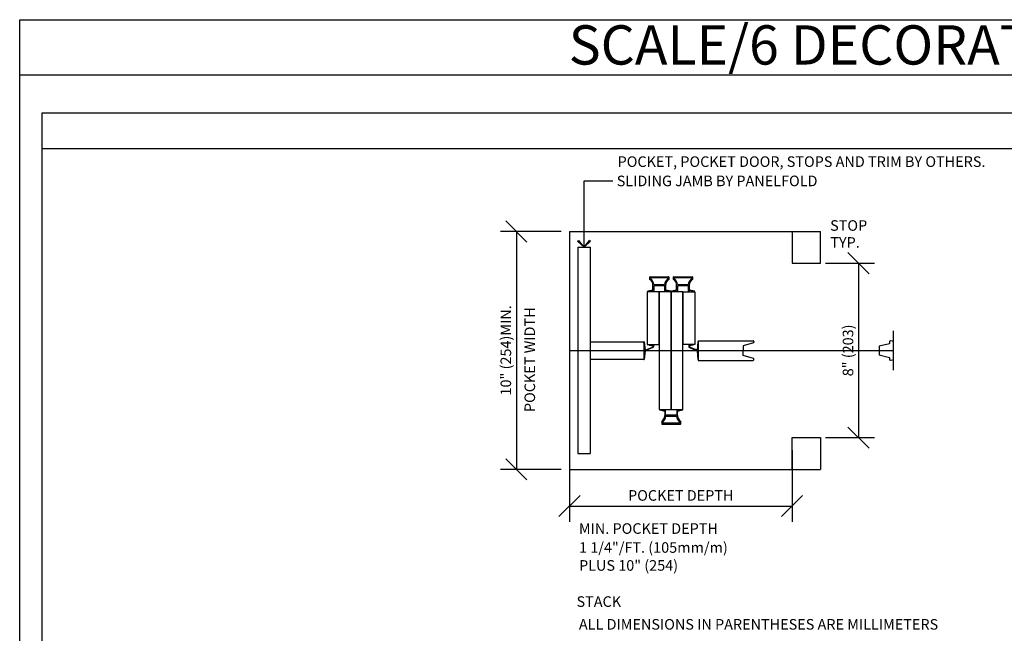
# Model space of a CAD drawing. Extents: x -190 to 1567, y 124 to 885.
# Drawn here: x -190 to 462, y 478 to 885 of the extents above; entities that cross this region are included whole.
import ezdxf
from ezdxf.enums import TextEntityAlignment as Align

# ---------------------------------------------------------------- set-up
doc = ezdxf.new("R2010")
doc.units = 0
doc.header["$MEASUREMENT"] = 0
doc.layers.get('0').update_dxf_attribs({"linetype": 'CONTINUOUS'})
doc.layers.get('DEFPOINTS').update_dxf_attribs({"linetype": 'CONTINUOUS'})
for name, color, linetype in [('ADPDETAIL2', 7, 'CONTINUOUS'), ('ADPDIM', 3, 'CONTINUOUS'), ('ADPMODEL1', 7, 'CONTINUOUS'), ('ADPMODEL3', 4, 'CONTINUOUS'), ('ADPTEXT', 6, 'CONTINUOUS')]:
    doc.layers.add(name, color=color, linetype=linetype)
doc.styles.add('ADPROMAND', font='romand.shx')
doc.styles.add('ADPROMANS', font='ROMANS.SHX')
doc.dimstyles.new('ADPARCH', dxfattribs={"dimscale": 4, "dimtxt": 0.125, "dimasz": 0, "dimexe": 0.188, "dimexo": 0.063, "dimgap": 0.125, "dimtad": 1, "dimdec": 4, "dimzin": 3, "dimdsep": 46, "dimtxsty": 'ADPROMANS', "dimtsz": 0.125, "dimcen": 0.188, "dimclrd": 256, "dimclre": 256, "dimclrt": 256, "dimadec": 0, "dimazin": 0, "dimtfac": 1, "dimtdec": 4, "dimtofl": 0, "dimtmove": 2, "dimatfit": 3, "dimfxl": 0, "dimtolj": 1, "dimtzin": 0, "dimarcsym": 0})

# ---------------------------------------------------------------- blocks, each defined once
blk = doc.blocks.new('*D25')
at = {"linetype": 'ByBlock'}
for p, q in [((15.756, 35.304), (14.756, 36.304)), ((17.38, 35.804), (14.506, 35.804)), ((15.256, 35.804), (15.256, 24.554)), ((15.756, 24.054), (14.756, 25.054)), ((17.38, 24.554), (14.506, 24.554))]:
    blk.add_line(p, q, dxfattribs=at)
at = {"layer": 'DEFPOINTS', "color": 0, "linetype": 'ByBlock'}
for p in [(17.63, 35.804), (15.256, 24.554), (17.63, 24.554)]:
    blk.add_point(p, dxfattribs=at)
at = {"linetype": 'ByBlock', "style": 'ADPROMANS'}
blk.add_text('10" (254)MIN.', height=0.5, rotation=90, dxfattribs=at).set_placement((14.756, 30.179), align=Align.MIDDLE_CENTER)
blk = doc.blocks.new('ADPAROW1')
for p, q in [((0, 0), (-1, 0)), ((-0.569, 0.612), (-0.625, 0.5)), ((0, 0), (-0.625, 0.5)), ((0, 0), (-0.625, -0.5)), ((0, 0), (-0.597, 0.556)), ((0, 0), (-0.597, -0.556)), ((-0.569, 0.612), (0, 0)), ((-0.569, -0.612), (0, 0)), ((-0.569, -0.612), (-0.625, -0.5))]:
    blk.add_line(p, q)
blk = doc.blocks.new('*D26')
at = {"linetype": 'ByBlock'}
for p, q in [((17.765, 25.462), (17.765, 22.071)), ((28.291, 25.462), (28.291, 22.071)), ((17.265, 22.321), (18.265, 23.321)), ((27.791, 22.321), (28.791, 23.321)), ((17.765, 22.821), (28.291, 22.821))]:
    blk.add_line(p, q, dxfattribs=at)
at = {"layer": 'DEFPOINTS', "color": 0, "linetype": 'ByBlock'}
for p in [(17.765, 25.712), (28.291, 25.712), (28.291, 22.821)]:
    blk.add_point(p, dxfattribs=at)
at = {"linetype": 'ByBlock', "style": 'ADPROMANS'}
blk.add_text('POCKET DEPTH', height=0.5, dxfattribs=at).set_placement((23.028, 23.321), align=Align.MIDDLE_CENTER)
blk = doc.blocks.new('*D27')
at = {"linetype": 'ByBlock'}
for p, q in [((31.936, 33.804), (30.936, 34.804)), ((29.88, 34.304), (32.186, 34.304)), ((31.436, 34.304), (31.436, 26.054)), ((31.936, 25.554), (30.936, 26.554)), ((29.88, 26.054), (32.186, 26.054))]:
    blk.add_line(p, q, dxfattribs=at)
at = {"layer": 'DEFPOINTS', "color": 0, "linetype": 'ByBlock'}
for p in [(29.63, 34.304), (29.63, 26.054), (31.436, 26.054)]:
    blk.add_point(p, dxfattribs=at)
at = {"linetype": 'ByBlock', "style": 'ADPROMANS'}
blk.add_text('8" (203)', height=0.5, rotation=90, dxfattribs=at).set_placement((30.936, 30.179), align=Align.MIDDLE_CENTER)
blk = doc.blocks.new('EALGGS4')
at = {"layer": 'ADPDETAIL2'}
for p, q in [((17.765, 35.804), (17.765, 24.554)), ((17.765, 35.804), (28.291, 35.804)), ((28.291, 35.804), (29.63, 35.804)), ((28.291, 35.804), (28.291, 34.304)), ((29.63, 34.304), (29.63, 35.804)), ((18.741, 35.054), (18.741, 25.304)), ((28.291, 34.304), (29.63, 34.304)), ((21.563, 33.539), (21.563, 33.651)), ((21.575, 33.664), (22.013, 33.664)), ((22.013, 33.614), (21.613, 33.614)), ((21.613, 33.614), (21.613, 33.563)), ((22.013, 33.664), (22.45, 33.664)), ((22.413, 33.614), (22.013, 33.614)), ((22.413, 33.563), (22.413, 33.614)), ((22.463, 33.651), (22.463, 33.539)), ((22.683, 33.539), (22.683, 33.651)), ((22.695, 33.664), (23.133, 33.664)), ((22.733, 33.614), (22.733, 33.563)), ((23.133, 33.614), (22.733, 33.614)), ((23.133, 33.664), (23.57, 33.664)), ((23.533, 33.614), (23.133, 33.614)), ((23.533, 33.563), (23.533, 33.614)), ((23.583, 33.651), (23.583, 33.539)), ((21.714, 33.223), (21.713, 33.256)), ((21.714, 33.223), (21.713, 33.251)), ((21.714, 33.057), (21.714, 33.223)), ((21.749, 33.235), (21.749, 32.953)), ((22.013, 33.239), (21.753, 33.239)), ((21.761, 33.289), (22.265, 33.289)), ((22.273, 33.239), (22.013, 33.239)), ((22.277, 32.953), (22.277, 33.235)), ((22.313, 33.251), (22.312, 33.223)), ((22.312, 33.223), (22.312, 33.057)), ((22.313, 33.257), (22.313, 33.251)), ((22.834, 33.223), (22.833, 33.256)), ((22.834, 33.223), (22.833, 33.251)), ((22.834, 33.057), (22.834, 33.223)), ((22.869, 33.235), (22.869, 32.953)), ((23.133, 33.239), (22.873, 33.239)), ((22.881, 33.289), (23.385, 33.289)), ((23.393, 33.239), (23.133, 33.239)), ((23.397, 32.953), (23.397, 33.235)), ((23.433, 33.251), (23.432, 33.223)), ((23.432, 33.223), (23.432, 33.057)), ((23.433, 33.257), (23.433, 33.251)), ((21.445, 32.953), (21.445, 30.453)), ((22.008, 32.953), (21.445, 32.953)), ((21.472, 32.988), (21.706, 33.047)), ((21.702, 33.017), (21.476, 32.969)), ((21.714, 32.953), (21.714, 33.008)), ((22.008, 30.453), (22.008, 32.953)), ((22.018, 27.391), (22.018, 32.953)), ((22.564, 32.953), (22.018, 32.953)), ((22.312, 33.008), (22.312, 32.953)), ((22.32, 33.047), (22.554, 32.988)), ((22.55, 32.969), (22.324, 33.017)), ((22.564, 32.953), (22.564, 27.391)), ((22.578, 32.953), (22.578, 27.391)), ((23.124, 32.953), (22.578, 32.953)), ((22.592, 32.988), (22.826, 33.047)), ((22.822, 33.017), (22.596, 32.969)), ((22.834, 32.953), (22.834, 33.008)), ((23.124, 27.391), (23.124, 32.953)), ((23.138, 30.453), (23.138, 32.953)), ((23.138, 32.953), (23.701, 32.953)), ((23.432, 33.008), (23.432, 32.953)), ((23.44, 33.047), (23.674, 32.988)), ((23.67, 32.969), (23.444, 33.017)), ((23.701, 32.953), (23.701, 30.453)), ((18.741, 30.845), (18.741, 29.513)), ((33.078, 31.108), (33.078, 29.251)), ((18.741, 30.589), (21.289, 30.589)), ((21.324, 30.184), (21.289, 30.59)), ((21.289, 30.589), (21.289, 29.749)), ((21.305, 30.589), (21.34, 30.184)), ((21.34, 30.184), (21.699, 30.337)), ((21.711, 30.309), (21.34, 30.152)), ((21.445, 30.453), (22.008, 30.453)), ((21.534, 30.429), (21.703, 30.394)), ((21.7, 30.415), (21.538, 30.449)), ((21.711, 30.421), (21.711, 30.453)), ((21.711, 30.384), (21.711, 30.384)), ((21.711, 30.384), (21.711, 30.355)), ((21.741, 30.453), (21.741, 30.355)), ((23.701, 30.453), (23.138, 30.453)), ((23.405, 30.453), (23.405, 30.355)), ((23.435, 30.421), (23.435, 30.453)), ((23.435, 30.384), (23.435, 30.384)), ((23.435, 30.384), (23.435, 30.355)), ((23.435, 30.309), (23.806, 30.152)), ((23.612, 30.429), (23.442, 30.394)), ((23.446, 30.415), (23.608, 30.449)), ((23.806, 30.184), (23.447, 30.337)), ((23.841, 30.589), (23.806, 30.184)), ((23.822, 30.184), (23.857, 30.59)), ((23.857, 30.634), (23.857, 29.704)), ((23.857, 30.634), (26.453, 30.634)), ((26.461, 30.542), (25.984, 30.401)), ((25.984, 30.401), (25.984, 30.169)), ((26.484, 30.603), (26.484, 30.572)), ((32.403, 30.353), (32.403, 30.169)), ((32.892, 30.492), (32.418, 30.373)), ((32.903, 30.593), (32.903, 30.507)), ((32.948, 30.624), (32.934, 30.624)), ((33.078, 30.609), (32.948, 30.624)), ((33.078, 30.589), (33.078, 30.609)), ((21.289, 30.184), (21.324, 30.184)), ((21.289, 30.184), (21.324, 30.184)), ((21.289, 30.154), (21.324, 30.154)), ((21.324, 30.154), (21.289, 30.154)), ((21.324, 30.154), (21.289, 29.748)), ((21.34, 30.152), (21.305, 29.749)), ((23.806, 30.152), (23.841, 29.749)), ((23.857, 30.184), (23.822, 30.184)), ((23.857, 30.184), (23.822, 30.184)), ((23.857, 30.154), (23.822, 30.154)), ((23.822, 30.154), (23.857, 30.154)), ((23.822, 30.154), (23.857, 29.748)), ((25.984, 29.938), (25.984, 30.169)), ((26.461, 29.797), (25.984, 29.938)), ((32.403, 30.169), (32.403, 29.985)), ((32.418, 29.966), (32.892, 29.846)), ((32.903, 29.832), (32.903, 29.745)), ((21.289, 29.749), (18.741, 29.749)), ((23.857, 29.704), (26.453, 29.704)), ((26.484, 29.735), (26.484, 29.767)), ((32.934, 29.714), (32.948, 29.714)), ((32.948, 29.714), (33.078, 29.729)), ((33.078, 29.729), (33.078, 29.749)), ((22.018, 27.391), (22.564, 27.391)), ((22.033, 27.364), (22.268, 27.305)), ((22.264, 27.335), (22.037, 27.383)), ((22.276, 27.13), (22.275, 27.097)), ((22.276, 27.13), (22.275, 27.101)), ((22.276, 27.391), (22.276, 27.344)), ((22.276, 27.295), (22.276, 27.13)), ((22.311, 27.117), (22.311, 27.391)), ((22.575, 27.113), (22.315, 27.113)), ((22.322, 27.063), (22.827, 27.063)), ((22.835, 27.113), (22.575, 27.113)), ((22.578, 27.391), (23.124, 27.391)), ((22.839, 27.391), (22.839, 27.117)), ((22.874, 27.344), (22.874, 27.391)), ((22.874, 27.13), (22.874, 27.295)), ((22.875, 27.101), (22.874, 27.13)), ((22.875, 27.096), (22.875, 27.101)), ((22.881, 27.305), (23.116, 27.364)), ((23.112, 27.383), (22.886, 27.335)), ((22.125, 26.813), (22.125, 26.701)), ((22.137, 26.688), (22.575, 26.688)), ((22.175, 26.738), (22.175, 26.789)), ((22.575, 26.738), (22.175, 26.738)), ((22.975, 26.738), (22.575, 26.738)), ((22.575, 26.688), (23.012, 26.688)), ((22.975, 26.789), (22.975, 26.738)), ((23.025, 26.701), (23.025, 26.813)), ((28.291, 26.054), (29.63, 26.054)), ((28.291, 24.554), (28.291, 26.054)), ((29.63, 26.054), (29.63, 24.554)), ((18.156, 25.304), (18.741, 25.304)), ((17.765, 24.554), (28.291, 24.554)), ((28.291, 24.554), (29.63, 24.554))]:
    blk.add_line(p, q, dxfattribs=at)
at = {"layer": 'ADPDETAIL2', "linetype": 'Continuous'}
for p, q in [((29.096, 34.304), (29.181, 34.304)), ((29.096, 26.054), (29.181, 26.054))]:
    blk.add_line(p, q, dxfattribs=at)
at = {"layer": 'ADPDETAIL2'}
for centre, radius, start, end in [((21.348, 33.244), 0.365, 1.856, 53.918), ((21.575, 33.651), 0.012, 90, 180), ((21.348, 33.244), 0.415, 6.223, 50.322), ((22.678, 33.244), 0.415, 129.678, 173.777), ((22.678, 33.244), 0.365, 126.082, 178.008), ((22.45, 33.651), 0.013, 0, 90), ((22.695, 33.651), 0.013, 90, 180), ((22.468, 33.244), 0.365, 1.856, 53.918), ((22.468, 33.244), 0.415, 6.223, 50.322), ((23.798, 33.244), 0.415, 129.678, 173.777), ((23.798, 33.244), 0.365, 126.082, 178.008), ((23.57, 33.651), 0.013, 0, 90), ((21.753, 33.235), 0.004, 90, 180), ((22.273, 33.235), 0.004, 0, 90), ((22.873, 33.235), 0.004, 90, 180), ((23.393, 33.235), 0.004, 0, 90), ((21.474, 32.978), 0.01, 102.177, 282.177), ((21.704, 33.008), 0.01, 0, 102.177), ((21.704, 33.057), 0.01, 284.086, 0), ((22.322, 33.057), 0.01, 180, 255.914), ((22.322, 33.008), 0.01, 77.823, 180), ((22.552, 32.978), 0.01, 257.823, 77.823), ((22.594, 32.978), 0.01, 102.177, 282.177), ((22.824, 33.008), 0.01, 0, 102.177), ((22.824, 33.057), 0.01, 284.086, 0), ((23.442, 33.057), 0.01, 180, 255.914), ((23.442, 33.008), 0.01, 77.823, 180), ((23.672, 32.978), 0.01, 257.823, 77.823), ((21.297, 30.589), 0.008, 0, 180), ((21.536, 30.439), 0.01, 78.092, 258.092), ((21.691, 30.355), 0.02, 292.989, 0), ((21.702, 30.425), 0.01, 258.092, 358.954), ((21.701, 30.384), 0.01, 358.954, 78.092), ((21.691, 30.355), 0.05, 292.989, 0), ((23.455, 30.355), 0.05, 180, 247.011), ((23.444, 30.425), 0.01, 181.046, 281.908), ((23.445, 30.384), 0.01, 101.908, 181.046), ((23.455, 30.355), 0.02, 180, 247.011), ((23.61, 30.439), 0.01, 281.908, 101.908), ((23.849, 30.589), 0.008, 0, 180), ((26.453, 30.603), 0.031, 0, 90), ((26.453, 30.572), 0.031, 286.48, 0), ((32.423, 30.353), 0.02, 104.15, 180), ((32.888, 30.507), 0.015, 284.15, 0), ((32.934, 30.593), 0.031, 90, 180), ((21.321, 30.019), 0.01, 79.873, 119.952), ((23.825, 30.019), 0.01, 60.048, 100.127), ((32.423, 29.985), 0.02, 180, 255.85), ((32.888, 29.832), 0.015, 0, 75.85), ((21.297, 29.749), 0.008, 180, 0), ((23.849, 29.749), 0.008, 180, 0), ((26.453, 29.735), 0.031, 270, 0), ((26.453, 29.767), 0.031, 0, 73.52), ((32.934, 29.745), 0.031, 180, 270), ((22.035, 27.374), 0.01, 77.823, 257.823), ((21.91, 27.108), 0.365, 306.082, 358.144), ((21.91, 27.108), 0.415, 309.678, 353.777), ((22.266, 27.344), 0.01, 257.823, 0), ((22.266, 27.295), 0.01, 0, 75.914), ((22.315, 27.117), 0.004, 180, 270), ((23.24, 27.108), 0.415, 186.223, 230.322), ((22.835, 27.117), 0.004, 270, 0), ((22.884, 27.344), 0.01, 180, 282.177), ((22.884, 27.295), 0.01, 104.086, 180), ((23.24, 27.108), 0.365, 181.992, 233.918), ((23.114, 27.374), 0.01, 282.177, 102.177), ((22.137, 26.701), 0.012, 180, 270), ((23.012, 26.701), 0.013, 270, 0)]:
    blk.add_arc(centre, radius, start, end, dxfattribs=at)
at = {"layer": 'ADPMODEL1'}
for q in [(18.156, 25.304), (18.741, 35.054)]:
    blk.add_line((18.156, 35.054), q, dxfattribs=at)
at = {"layer": 'ADPMODEL3'}
blk.add_line((17.765, 30.179), (33.078, 30.179), dxfattribs=at)
at = {"layer": 'ADPTEXT'}
for p, q in [((18.456, 35.564), (18.456, 38.197)), ((18.456, 38.197), (19.817, 38.197))]:
    blk.add_line(p, q, dxfattribs=at)
at = {"layer": 'ADPTEXT', "xscale": 0.5, "yscale": 0.5, "zscale": 0.5, "rotation": 270}
blk.add_blockref('ADPAROW1', (18.456, 35.064), dxfattribs=at)
at = {"layer": 'ADPTEXT'}
for s, style, p in [('POCKET, POCKET DOOR, STOPS AND TRIM BY OTHERS.', 'ADPROMAND', (20.041, 38.854)), ('MIN. POCKET DEPTH ', 'ADPROMAND', (18.211, 21.505)), ('1 1/4"/FT. (105mm/m)', 'ADPROMANS', (18.218, 20.609)), ('PLUS 10" (254)', 'ADPROMANS', (18.218, 19.761)), ('STACK', 'ADPROMAND', (18.1, 18.052)), ('ALL DIMENSIONS IN PARENTHESES ARE MILLIMETERS', 'ADPROMAND', (18.212, 16.976))]:
    blk.add_text(s, height=0.5, dxfattribs=dict(at, style=style)).set_placement(p)
at = {"layer": 'ADPTEXT', "style": 'ADPROMANS'}
blk.add_text('SLIDING JAMB BY PANELFOLD', height=0.5, dxfattribs=at).set_placement((20, 38.192), align=Align.MIDDLE_LEFT)
for s, p in [('STOP', (30.968, 35.835)), ('TYP.', (30.797, 35.033))]:
    blk.add_text(s, height=0.5, dxfattribs=at).set_placement(p, align=Align.CENTER)
blk.add_text('POCKET WIDTH', height=0.5, rotation=90, dxfattribs=at).set_placement((16.138, 27.263))
at = {"layer": 'ADPDIM'}
for base, p1, p2, text, picture, middle in [((15.256, 24.554), (17.63, 35.804), (17.63, 24.554), '10" (254)MIN.', '*D25', (14.756, 30.179)), ((31.436, 26.054), (29.63, 34.304), (29.63, 26.054), '8" (203)', '*D27', (30.936, 30.179))]:
    dim = blk.add_linear_dim(base=base, p1=p1, p2=p2, angle=90, text=text, dimstyle='ADPARCH', dxfattribs=at)
    dim.commit()
    dim.dimension.update_dxf_attribs({"geometry": picture, "text_midpoint": middle})
dim = blk.add_linear_dim(base=(28.291, 22.821), p1=(17.765, 25.712), p2=(28.291, 25.712), text='POCKET DEPTH', dimstyle='ADPARCH', dxfattribs=at)
dim.commit()
dim.dimension.update_dxf_attribs({"geometry": '*D26', "text_midpoint": (23.028, 23.321)})

msp = doc.modelspace()

# ---------------------------------------------------------------- linework, layer by layer
for p, q in [((-189.672, 848.077), (1567.038, 848.077)), ((-174.789, 799.278), (1550.612, 799.278))]:
    msp.add_line(p, q)
for points in [[(-189.672, 123.655), (-189.672, 884.641), (1567.038, 884.641), (1567.038, 123.655)], [(-174.975, 822.659), (-174.975, 131.431), (1550.612, 131.431), (1550.612, 822.659)]]:
    msp.add_lwpolyline(points, close=True)

# ---------------------------------------------------------------- block references
at = {"xscale": 14, "yscale": 14, "zscale": 14}
msp.add_blockref('EALGGS4', (-74.388, 243.219), dxfattribs=at)

# ---------------------------------------------------------------- texts
msp.add_text('SCALE/6 DECORATIVE ACCENTS FOLDING DOORS', height=26).set_placement((173.84, 854.933))

doc.saveas('drawing.dxf')
